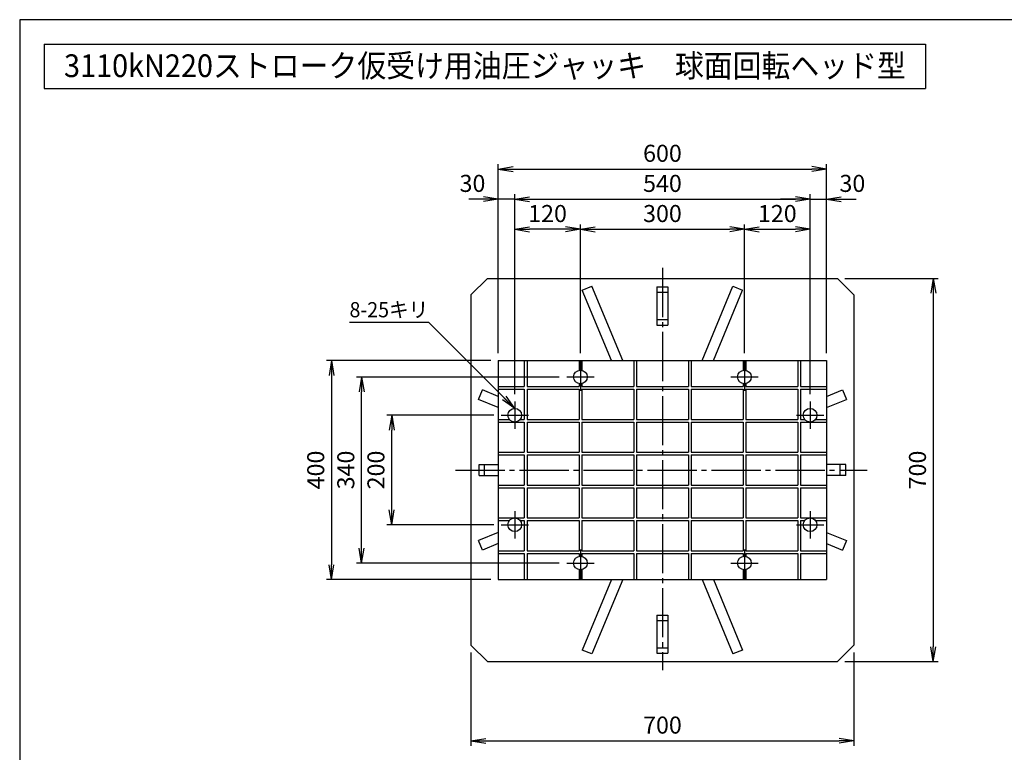
# Model space of a CAD drawing. Extents: x 10 to 410, y 10 to 287.
# Drawn here: x 10 to 210, y 138 to 287 of the extents above; entities that cross this region are included whole.
import ezdxf
from ezdxf.enums import TextEntityAlignment as Align

# ---------------------------------------------------------------- set-up
doc = ezdxf.new("R2010")
doc.units = 0
doc.linetypes.add('EXLTYPE3', pattern=[13, 10, -1, 1, -1])
doc.layers.get('0').update_dxf_attribs({"linetype": 'CONTINUOUS'})
doc.layers.get('DEFPOINTS').update_dxf_attribs({"linetype": 'CONTINUOUS'})
doc.layers.add('図面枠', color=7, linetype='CONTINUOUS')
doc.layers.add('Ｓ_１_１', color=7, linetype='CONTINUOUS')
doc.styles.add('EXCADDIM1', font='msgothic.ttc')
doc.styles.add('EXCADTTF1', font='msgothic.ttc')
doc.styles.get("Standard").update_dxf_attribs({"font": 'monotxt', "bigfont": 'extfont'})
doc.dimstyles.new('ISO-25', dxfattribs={"dimtxt": 2.5, "dimasz": 2.5, "dimexe": 1.25, "dimexo": 0.625, "dimtad": 1, "dimtxsty": 'STANDARD', "dimcen": 2.5, "dimazin": 3, "dimtfac": 1, "dimtmove": 0, "dimatfit": 3})

# ---------------------------------------------------------------- blocks, each defined once
blk = doc.blocks.new('EX_NORM')
at = {"color": 0, "linetype": 'CONTINUOUS'}
for q in [(-1, 0.167), (-1, 0), (-1, -0.167)]:
    blk.add_line((0, 0), q, dxfattribs=at)
blk = doc.blocks.new('*D25')
at = {"layer": 'DEFPOINTS', "color": 0}
for p in [(107.22, 217.78), (73.33, 173.33), (107.22, 173.33)]:
    blk.add_point(p, dxfattribs=at)
at = {"layer": 'Ｓ_１_１', "color": 2, "linetype": 'CONTINUOUS'}
for p, q in [((105.72, 217.78), (72.33, 217.78)), ((73.33, 214.78), (73.33, 176.33)), ((105.72, 173.33), (72.33, 173.33))]:
    blk.add_line(p, q, dxfattribs=at)
at = {"layer": 'Ｓ_１_１', "color": 2, "xscale": 3, "yscale": 3, "zscale": 3}
for p, rotation in [((73.33, 217.78), 90), ((73.33, 173.33), 270)]:
    blk.add_blockref('EX_NORM', p, dxfattribs=dict(at, rotation=rotation))
at = {"layer": 'Ｓ_１_１', "color": 2, "insert": (70.58, 195.56), "char_height": 3.464, "attachment_point": 5, "rotation": 90, "style": 'EXCADDIM1'}
blk.add_mtext('400', dxfattribs=at)
blk = doc.blocks.new('*D26')
at = {"layer": 'DEFPOINTS', "color": 0}
for p in [(85.56, 206.67), (107.78, 206.67), (107.78, 184.44)]:
    blk.add_point(p, dxfattribs=at)
at = {"layer": 'Ｓ_１_１', "color": 2, "linetype": 'CONTINUOUS'}
for p, q in [((106.28, 206.67), (84.56, 206.67)), ((85.56, 187.44), (85.56, 203.67)), ((106.28, 184.44), (84.56, 184.44))]:
    blk.add_line(p, q, dxfattribs=at)
at = {"layer": 'Ｓ_１_１', "color": 2, "xscale": 3, "yscale": 3, "zscale": 3}
for p, rotation in [((85.56, 206.67), 90), ((85.56, 184.44), 270)]:
    blk.add_blockref('EX_NORM', p, dxfattribs=dict(at, rotation=rotation))
at = {"layer": 'Ｓ_１_１', "color": 2, "insert": (82.81, 195.56), "char_height": 3.464, "attachment_point": 5, "rotation": 90, "style": 'EXCADDIM1'}
blk.add_mtext('200', dxfattribs=at)
blk = doc.blocks.new('*D27')
at = {"layer": 'DEFPOINTS', "color": 0}
for p in [(79.44, 214.44), (121.11, 214.44), (121.11, 176.67)]:
    blk.add_point(p, dxfattribs=at)
at = {"layer": 'Ｓ_１_１', "color": 2, "linetype": 'CONTINUOUS'}
for p, q in [((119.61, 214.44), (78.44, 214.44)), ((79.44, 179.67), (79.44, 211.44)), ((119.61, 176.67), (78.44, 176.67))]:
    blk.add_line(p, q, dxfattribs=at)
at = {"layer": 'Ｓ_１_１', "color": 2, "xscale": 3, "yscale": 3, "zscale": 3}
for p, rotation in [((79.44, 214.44), 90), ((79.44, 176.67), 270)]:
    blk.add_blockref('EX_NORM', p, dxfattribs=dict(at, rotation=rotation))
at = {"layer": 'Ｓ_１_１', "color": 2, "insert": (76.69, 195.56), "char_height": 3.464, "attachment_point": 5, "rotation": 90, "style": 'EXCADDIM1'}
blk.add_mtext('340', dxfattribs=at)
blk = doc.blocks.new('*D28')
at = {"layer": 'DEFPOINTS', "color": 0}
for p in [(176.11, 234.44), (176.11, 156.67), (195.56, 156.67)]:
    blk.add_point(p, dxfattribs=at)
at = {"layer": 'Ｓ_１_１', "color": 2, "linetype": 'CONTINUOUS'}
for p, q in [((177.61, 234.44), (196.56, 234.44)), ((195.56, 231.44), (195.56, 159.67)), ((177.61, 156.67), (196.56, 156.67))]:
    blk.add_line(p, q, dxfattribs=at)
at = {"layer": 'Ｓ_１_１', "color": 2, "xscale": 3, "yscale": 3, "zscale": 3}
for p, rotation in [((195.56, 234.44), 90), ((195.56, 156.67), 270)]:
    blk.add_blockref('EX_NORM', p, dxfattribs=dict(at, rotation=rotation))
at = {"layer": 'Ｓ_１_１', "color": 2, "insert": (192.81, 195.56), "char_height": 3.464, "attachment_point": 5, "rotation": 90, "style": 'EXCADDIM1'}
blk.add_mtext('700', dxfattribs=at)
blk = doc.blocks.new('*D29')
at = {"layer": 'DEFPOINTS', "color": 0}
for p in [(170.56, 250.56), (110.56, 209.44), (170.56, 209.44)]:
    blk.add_point(p, dxfattribs=at)
at = {"layer": 'Ｓ_１_１', "color": 2, "linetype": 'CONTINUOUS'}
for p, q in [((110.56, 210.94), (110.56, 251.56)), ((113.56, 250.56), (167.56, 250.56)), ((170.56, 210.94), (170.56, 251.56))]:
    blk.add_line(p, q, dxfattribs=at)
at = {"layer": 'Ｓ_１_１', "color": 2, "xscale": 3, "yscale": 3, "zscale": 3, "rotation": 180}
blk.add_blockref('EX_NORM', (110.56, 250.56), dxfattribs=at)
at = {"layer": 'Ｓ_１_１', "color": 2, "xscale": 3, "yscale": 3, "zscale": 3}
blk.add_blockref('EX_NORM', (170.56, 250.56), dxfattribs=at)
at = {"layer": 'Ｓ_１_１', "color": 2, "insert": (140.56, 253.31), "char_height": 3.464, "attachment_point": 5, "style": 'EXCADDIM1'}
blk.add_mtext('540', dxfattribs=at)
blk = doc.blocks.new('*D30')
at = {"layer": 'DEFPOINTS', "color": 0}
for p in [(173.89, 256.67), (107.22, 217.78), (173.89, 217.78)]:
    blk.add_point(p, dxfattribs=at)
at = {"layer": 'Ｓ_１_１', "color": 2, "linetype": 'CONTINUOUS'}
for p, q in [((107.22, 219.28), (107.22, 257.67)), ((110.22, 256.67), (170.89, 256.67)), ((173.89, 219.28), (173.89, 257.67))]:
    blk.add_line(p, q, dxfattribs=at)
at = {"layer": 'Ｓ_１_１', "color": 2, "xscale": 3, "yscale": 3, "zscale": 3, "rotation": 180}
blk.add_blockref('EX_NORM', (107.22, 256.67), dxfattribs=at)
at = {"layer": 'Ｓ_１_１', "color": 2, "xscale": 3, "yscale": 3, "zscale": 3}
blk.add_blockref('EX_NORM', (173.89, 256.67), dxfattribs=at)
at = {"layer": 'Ｓ_１_１', "color": 2, "insert": (140.56, 259.42), "char_height": 3.464, "attachment_point": 5, "style": 'EXCADDIM1'}
blk.add_mtext('600', dxfattribs=at)
blk = doc.blocks.new('*D31')
at = {"layer": 'DEFPOINTS', "color": 0}
for p in [(107.22, 250.56), (107.22, 217.78), (110.56, 209.44)]:
    blk.add_point(p, dxfattribs=at)
at = {"layer": 'Ｓ_１_１', "color": 2, "linetype": 'CONTINUOUS'}
for p, q in [((104.22, 250.56), (101.22, 250.56)), ((107.22, 219.28), (107.22, 251.56)), ((110.56, 250.56), (107.22, 250.56)), ((110.56, 210.94), (110.56, 251.56)), ((113.56, 250.56), (116.56, 250.56))]:
    blk.add_line(p, q, dxfattribs=at)
at = {"layer": 'Ｓ_１_１', "color": 2, "xscale": 3, "yscale": 3, "zscale": 3}
blk.add_blockref('EX_NORM', (107.22, 250.56), dxfattribs=at)
at = {"layer": 'Ｓ_１_１', "color": 2, "xscale": 3, "yscale": 3, "zscale": 3, "rotation": 180}
blk.add_blockref('EX_NORM', (110.56, 250.56), dxfattribs=at)
at = {"layer": 'Ｓ_１_１', "color": 2, "insert": (101.97, 253.31), "char_height": 3.464, "attachment_point": 5, "style": 'EXCADDIM1'}
blk.add_mtext('30', dxfattribs=at)
blk = doc.blocks.new('*D32')
at = {"layer": 'DEFPOINTS', "color": 0}
for p in [(173.89, 250.56), (173.89, 217.78), (170.56, 209.44)]:
    blk.add_point(p, dxfattribs=at)
at = {"layer": 'Ｓ_１_１', "color": 2, "linetype": 'CONTINUOUS'}
for p, q in [((167.56, 250.56), (164.56, 250.56)), ((170.56, 210.94), (170.56, 251.56)), ((170.56, 250.56), (173.89, 250.56)), ((173.89, 219.28), (173.89, 251.56)), ((176.89, 250.56), (179.89, 250.56))]:
    blk.add_line(p, q, dxfattribs=at)
at = {"layer": 'Ｓ_１_１', "color": 2, "xscale": 3, "yscale": 3, "zscale": 3}
blk.add_blockref('EX_NORM', (170.56, 250.56), dxfattribs=at)
at = {"layer": 'Ｓ_１_１', "color": 2, "xscale": 3, "yscale": 3, "zscale": 3, "rotation": 180}
blk.add_blockref('EX_NORM', (173.89, 250.56), dxfattribs=at)
at = {"layer": 'Ｓ_１_１', "color": 2, "insert": (179.14, 253.31), "char_height": 3.464, "attachment_point": 5, "style": 'EXCADDIM1'}
blk.add_mtext('30', dxfattribs=at)
blk = doc.blocks.new('*D33')
at = {"layer": 'DEFPOINTS', "color": 0}
for p in [(157.22, 244.44), (123.89, 217.78), (157.22, 217.78)]:
    blk.add_point(p, dxfattribs=at)
at = {"layer": 'Ｓ_１_１', "color": 2, "linetype": 'CONTINUOUS'}
for p, q in [((123.89, 219.28), (123.89, 245.44)), ((126.89, 244.44), (154.22, 244.44)), ((157.22, 219.28), (157.22, 245.44))]:
    blk.add_line(p, q, dxfattribs=at)
at = {"layer": 'Ｓ_１_１', "color": 2, "xscale": 3, "yscale": 3, "zscale": 3, "rotation": 180}
blk.add_blockref('EX_NORM', (123.89, 244.44), dxfattribs=at)
at = {"layer": 'Ｓ_１_１', "color": 2, "xscale": 3, "yscale": 3, "zscale": 3}
blk.add_blockref('EX_NORM', (157.22, 244.44), dxfattribs=at)
at = {"layer": 'Ｓ_１_１', "color": 2, "insert": (140.56, 247.19), "char_height": 3.464, "attachment_point": 5, "style": 'EXCADDIM1'}
blk.add_mtext('300', dxfattribs=at)
blk = doc.blocks.new('*D34')
at = {"layer": 'DEFPOINTS', "color": 0}
for p in [(110.56, 244.44), (123.89, 217.78), (110.56, 209.44)]:
    blk.add_point(p, dxfattribs=at)
at = {"layer": 'Ｓ_１_１', "color": 2, "linetype": 'CONTINUOUS'}
for p, q in [((110.56, 210.94), (110.56, 245.44)), ((120.89, 244.44), (113.56, 244.44)), ((123.89, 219.28), (123.89, 245.44))]:
    blk.add_line(p, q, dxfattribs=at)
at = {"layer": 'Ｓ_１_１', "color": 2, "xscale": 3, "yscale": 3, "zscale": 3, "rotation": 180}
blk.add_blockref('EX_NORM', (110.56, 244.44), dxfattribs=at)
at = {"layer": 'Ｓ_１_１', "color": 2, "xscale": 3, "yscale": 3, "zscale": 3}
blk.add_blockref('EX_NORM', (123.89, 244.44), dxfattribs=at)
at = {"layer": 'Ｓ_１_１', "color": 2, "insert": (117.22, 247.19), "char_height": 3.464, "attachment_point": 5, "style": 'EXCADDIM1'}
blk.add_mtext('120', dxfattribs=at)
blk = doc.blocks.new('*D35')
at = {"layer": 'DEFPOINTS', "color": 0}
for p in [(170.56, 244.44), (157.22, 217.78), (170.56, 209.44)]:
    blk.add_point(p, dxfattribs=at)
at = {"layer": 'Ｓ_１_１', "color": 2, "linetype": 'CONTINUOUS'}
for p, q in [((157.22, 219.28), (157.22, 245.44)), ((160.22, 244.44), (167.56, 244.44)), ((170.56, 210.94), (170.56, 245.44))]:
    blk.add_line(p, q, dxfattribs=at)
at = {"layer": 'Ｓ_１_１', "color": 2, "xscale": 3, "yscale": 3, "zscale": 3, "rotation": 180}
blk.add_blockref('EX_NORM', (157.22, 244.44), dxfattribs=at)
at = {"layer": 'Ｓ_１_１', "color": 2, "xscale": 3, "yscale": 3, "zscale": 3}
blk.add_blockref('EX_NORM', (170.56, 244.44), dxfattribs=at)
at = {"layer": 'Ｓ_１_１', "color": 2, "insert": (163.89, 247.19), "char_height": 3.464, "attachment_point": 5, "style": 'EXCADDIM1'}
blk.add_mtext('120', dxfattribs=at)
blk = doc.blocks.new('*D36')
at = {"layer": 'DEFPOINTS', "color": 0}
for p in [(101.67, 160), (179.44, 160), (179.44, 140.56)]:
    blk.add_point(p, dxfattribs=at)
at = {"layer": 'Ｓ_１_１', "color": 2, "linetype": 'CONTINUOUS'}
for p, q in [((101.67, 158.5), (101.67, 139.56)), ((179.44, 158.5), (179.44, 139.56)), ((104.67, 140.56), (176.44, 140.56))]:
    blk.add_line(p, q, dxfattribs=at)
at = {"layer": 'Ｓ_１_１', "color": 2, "xscale": 3, "yscale": 3, "zscale": 3, "rotation": 180}
blk.add_blockref('EX_NORM', (101.67, 140.56), dxfattribs=at)
at = {"layer": 'Ｓ_１_１', "color": 2, "xscale": 3, "yscale": 3, "zscale": 3}
blk.add_blockref('EX_NORM', (179.44, 140.56), dxfattribs=at)
at = {"layer": 'Ｓ_１_１', "color": 2, "insert": (140.56, 143.31), "char_height": 3.464, "attachment_point": 5, "style": 'EXCADDIM1'}
blk.add_mtext('700', dxfattribs=at)

msp = doc.modelspace()

# ---------------------------------------------------------------- linework, layer by layer
at = {"layer": '図面枠', "color": 5, "linetype": 'CONTINUOUS'}
for p, q in [((410, 287), (10, 287)), ((10, 287), (10, 10))]:
    msp.add_line(p, q, dxfattribs=at)
at = {"layer": '図面枠', "color": 3, "linetype": 'CONTINUOUS'}
for p, q in [((15, 282), (15, 273)), ((15, 282), (194, 282)), ((194, 282), (194, 273)), ((15, 273), (194, 273))]:
    msp.add_line(p, q, dxfattribs=at)
at = {"layer": 'Ｓ_１_１', "color": 1, "linetype": 'EXLTYPE3'}
for p, q in [((140.5556, 236.5833), (140.5556, 154.8889)), ((123.8889, 217.7778), (123.8889, 211.9444)), ((123.8889, 217.2222), (123.8889, 211.6667)), ((157.2222, 217.7778), (157.2222, 211.9444)), ((157.2222, 217.2222), (157.2222, 211.6667)), ((121.1111, 214.4445), (126.6667, 214.4445)), ((154.4444, 214.4445), (160, 214.4445)), ((110.5556, 209.4445), (110.5556, 203.8889)), ((170.5556, 209.4445), (170.5556, 203.8889)), ((107.7778, 206.6667), (113.3333, 206.6667)), ((167.7778, 206.6667), (173.3333, 206.6667)), ((98.5167, 195.5556), (182.1278, 195.5556)), ((110.5556, 187.2222), (110.5556, 181.6667)), ((170.5556, 187.2222), (170.5556, 181.6667)), ((107.7778, 184.4444), (113.3333, 184.4444)), ((167.7778, 184.4444), (173.3333, 184.4444)), ((123.8889, 179.4444), (123.8889, 173.8889)), ((123.8889, 179.1667), (123.8889, 173.3333)), ((157.2222, 179.4444), (157.2222, 173.8889)), ((157.2222, 179.1667), (157.2222, 173.3333)), ((121.1111, 176.6667), (126.6667, 176.6667)), ((154.4444, 176.6667), (160, 176.6667))]:
    msp.add_line(p, q, dxfattribs=at)
at = {"layer": 'Ｓ_１_１', "color": 3, "linetype": 'CONTINUOUS'}
for p, q in [((101.6667, 231.1111), (105, 234.4444)), ((105, 234.4445), (176.1111, 234.4445)), ((176.1111, 234.4444), (179.4445, 231.1111)), ((124.273, 232.1068), (126.2234, 232.9147)), ((130.2083, 217.7778), (124.273, 232.1068)), ((132.4933, 217.7778), (126.2234, 232.9147)), ((139.4444, 232.7778), (139.4444, 225)), ((139.4444, 232.7778), (141.6667, 232.7778)), ((141.6667, 232.7778), (141.6667, 225)), ((148.6178, 217.7778), (154.8877, 232.9147)), ((150.9028, 217.7778), (156.8381, 232.1068)), ((154.8877, 232.9147), (156.8381, 232.1068)), ((101.6667, 231.1111), (101.6667, 160)), ((139.4444, 231.6667), (141.6667, 231.6667)), ((179.4445, 231.1111), (179.4445, 160)), ((139.4444, 226.1111), (141.6667, 226.1111)), ((139.4444, 225), (141.6667, 225)), ((107.2222, 217.7778), (173.8889, 217.7778)), ((107.2222, 217.7778), (107.2222, 173.3333)), ((112.5, 217.7778), (112.5, 212.5)), ((113.0556, 217.7778), (113.0556, 212.5)), ((123.6111, 217.7778), (123.6111, 215.8053)), ((124.1667, 217.7778), (124.1667, 215.8053)), ((134.7222, 217.7778), (134.7222, 212.5)), ((135.2778, 217.7778), (135.2778, 212.5)), ((145.8333, 217.7778), (145.8333, 212.5)), ((146.3889, 217.7778), (146.3889, 212.5)), ((156.9444, 217.7778), (156.9444, 215.8053)), ((157.5, 217.7778), (157.5, 215.8053)), ((168.0556, 217.7778), (168.0556, 212.5)), ((168.6111, 217.7778), (168.6111, 212.5)), ((173.8889, 217.7778), (173.8889, 173.3333)), ((107.2222, 212.5), (112.5, 212.5)), ((113.0556, 212.5), (123.6111, 212.5)), ((123.6111, 213.0837), (123.6111, 212.5)), ((124.1667, 213.0837), (124.1667, 212.5)), ((124.1667, 212.5), (134.7222, 212.5)), ((135.2778, 212.5), (145.8333, 212.5)), ((146.3889, 212.5), (156.9444, 212.5)), ((156.9444, 213.0837), (156.9444, 212.5)), ((157.5, 213.0837), (157.5, 212.5)), ((157.5, 212.5), (168.0556, 212.5)), ((168.6111, 212.5), (173.8889, 212.5)), ((103.1964, 209.8877), (104.0043, 211.8381)), ((107.2223, 210.5052), (104.0043, 211.8381)), ((107.2222, 211.9444), (112.5, 211.9444)), ((112.5, 211.9444), (112.5, 205.8333)), ((113.0556, 211.9444), (123.6111, 211.9444)), ((113.0556, 211.9444), (113.0556, 205.8333)), ((123.6111, 211.9444), (123.6111, 205.8333)), ((124.1667, 211.9444), (124.1667, 205.8333)), ((124.1667, 211.9444), (134.7222, 211.9444)), ((134.7222, 211.9444), (134.7222, 205.8333)), ((135.2778, 211.9444), (135.2778, 205.8333)), ((135.2778, 211.9444), (145.8333, 211.9444)), ((145.8333, 211.9444), (145.8333, 205.8333)), ((146.3889, 211.9444), (156.9444, 211.9444)), ((146.3889, 211.9444), (146.3889, 205.8333)), ((156.9444, 211.9444), (156.9444, 205.8333)), ((157.5, 211.9444), (168.0556, 211.9444)), ((157.5, 211.9444), (157.5, 205.8333)), ((168.0556, 211.9444), (168.0556, 205.8333)), ((168.6111, 211.9444), (168.6111, 205.8333)), ((168.6111, 211.9444), (173.8889, 211.9444)), ((173.8889, 210.5052), (177.1068, 211.8381)), ((177.1068, 211.8381), (177.9147, 209.8877)), ((107.2223, 208.2201), (103.1964, 209.8877)), ((173.8889, 208.2201), (177.9147, 209.8877)), ((107.2222, 205.8333), (109.4445, 205.8333)), ((107.2222, 205.2778), (112.5, 205.2778)), ((111.6666, 205.8333), (112.5, 205.8333)), ((112.5, 205.2778), (112.5, 199.1667)), ((113.0556, 205.8333), (123.6111, 205.8333)), ((113.0556, 205.2778), (123.6111, 205.2778)), ((113.0556, 205.2778), (113.0556, 199.1667)), ((123.6111, 205.2778), (123.6111, 199.1667)), ((124.1667, 205.8333), (134.7222, 205.8333)), ((124.1667, 205.2778), (134.7222, 205.2778)), ((124.1667, 205.2778), (124.1667, 199.1667)), ((134.7222, 205.2778), (134.7222, 199.1667)), ((135.2778, 205.8333), (145.8333, 205.8333)), ((135.2778, 205.2778), (145.8333, 205.2778)), ((135.2778, 205.2778), (135.2778, 199.1667)), ((145.8333, 205.2778), (145.8333, 199.1667)), ((146.3889, 205.8333), (156.9444, 205.8333)), ((146.3889, 205.2778), (146.3889, 199.1667)), ((146.3889, 205.2778), (156.9444, 205.2778)), ((156.9444, 205.2778), (156.9444, 199.1667)), ((157.5, 205.8333), (168.0556, 205.8333)), ((157.5, 205.2778), (157.5, 199.1667)), ((157.5, 205.2778), (168.0556, 205.2778)), ((168.0556, 205.2778), (168.0556, 199.1667)), ((168.6111, 205.8333), (169.4445, 205.8333)), ((168.6111, 205.2778), (173.8889, 205.2778)), ((168.6111, 205.2778), (168.6111, 199.1667)), ((171.6666, 205.8333), (173.8889, 205.8333)), ((107.2222, 199.1667), (112.5, 199.1667)), ((107.2222, 198.6111), (112.5, 198.6111)), ((112.5, 198.6111), (112.5, 192.5)), ((113.0556, 199.1667), (123.6111, 199.1667)), ((113.0556, 198.6111), (113.0556, 192.5)), ((113.0556, 198.6111), (123.6111, 198.6111)), ((123.6111, 198.6111), (123.6111, 192.5)), ((124.1667, 199.1667), (134.7222, 199.1667)), ((124.1667, 198.6111), (134.7222, 198.6111)), ((124.1667, 198.6111), (124.1667, 192.5)), ((134.7222, 198.6111), (134.7222, 192.5)), ((135.2778, 199.1667), (145.8333, 199.1667)), ((135.2778, 198.6111), (135.2778, 192.5)), ((135.2778, 198.6111), (145.8333, 198.6111)), ((145.8333, 198.6111), (145.8333, 192.5)), ((146.3889, 199.1667), (156.9444, 199.1667)), ((146.3889, 198.6111), (156.9444, 198.6111)), ((146.3889, 198.6111), (146.3889, 192.5)), ((156.9444, 198.6111), (156.9444, 192.5)), ((157.5, 199.1667), (168.0556, 199.1667)), ((157.5, 198.6111), (168.0556, 198.6111)), ((157.5, 198.6111), (157.5, 192.5)), ((168.0556, 198.6111), (168.0556, 192.5)), ((168.6111, 199.1667), (173.8889, 199.1667)), ((168.6111, 198.6111), (173.8889, 198.6111)), ((168.6111, 198.6111), (168.6111, 192.5)), ((103.3333, 196.6667), (107.2222, 196.6667)), ((103.3333, 194.4444), (103.3333, 196.6667)), ((104.4444, 194.4444), (104.4444, 196.6667)), ((177.7778, 196.6667), (173.8889, 196.6667)), ((176.6667, 194.4444), (176.6667, 196.6667)), ((177.7778, 194.4444), (177.7778, 196.6667)), ((103.3333, 194.4444), (107.2222, 194.4444)), ((177.7778, 194.4444), (173.8889, 194.4444)), ((107.2222, 192.5), (112.5, 192.5)), ((113.0556, 192.5), (123.6111, 192.5)), ((124.1667, 192.5), (134.7222, 192.5)), ((135.2778, 192.5), (145.8333, 192.5)), ((146.3889, 192.5), (156.9444, 192.5)), ((157.5, 192.5), (168.0556, 192.5)), ((168.6111, 192.5), (173.8889, 192.5)), ((107.2222, 191.9444), (112.5, 191.9444)), ((112.5, 191.9444), (112.5, 185.8333)), ((113.0556, 191.9444), (113.0556, 185.8333)), ((113.0556, 191.9444), (123.6111, 191.9444)), ((123.6111, 191.9444), (123.6111, 185.8333)), ((124.1667, 191.9444), (134.7222, 191.9444)), ((124.1667, 191.9444), (124.1667, 185.8333)), ((134.7222, 191.9444), (134.7222, 185.8333)), ((135.2778, 191.9444), (145.8333, 191.9444)), ((135.2778, 191.9444), (135.2778, 185.8333)), ((145.8333, 191.9444), (145.8333, 185.8333)), ((146.3889, 191.9444), (156.9444, 191.9444)), ((146.3889, 191.9444), (146.3889, 185.8333)), ((156.9444, 191.9444), (156.9444, 185.8333)), ((157.5, 191.9444), (157.5, 185.8333)), ((157.5, 191.9444), (168.0556, 191.9444)), ((168.0556, 191.9444), (168.0556, 185.8333)), ((168.6111, 191.9444), (168.6111, 185.8333)), ((168.6111, 191.9444), (173.8889, 191.9444)), ((107.2222, 185.8333), (112.5, 185.8333)), ((107.2222, 185.2778), (109.4444, 185.2778)), ((111.6667, 185.2778), (112.5, 185.2778)), ((112.5, 185.2778), (112.5, 179.1667)), ((113.0556, 185.8333), (123.6111, 185.8333)), ((113.0556, 185.2778), (123.6111, 185.2778)), ((113.0556, 185.2778), (113.0556, 179.1667)), ((123.6111, 185.2778), (123.6111, 179.1667)), ((124.1667, 185.8333), (134.7222, 185.8333)), ((124.1667, 185.2778), (134.7222, 185.2778)), ((124.1667, 185.2778), (124.1667, 179.1667)), ((134.7222, 185.2778), (134.7222, 179.1667)), ((135.2778, 185.8333), (145.8333, 185.8333)), ((135.2778, 185.2778), (135.2778, 179.1667)), ((135.2778, 185.2778), (145.8333, 185.2778)), ((145.8333, 185.2778), (145.8333, 179.1667)), ((146.3889, 185.8333), (156.9444, 185.8333)), ((146.3889, 185.2778), (156.9444, 185.2778)), ((146.3889, 185.2778), (146.3889, 179.1667)), ((156.9444, 185.2778), (156.9444, 179.1667)), ((157.5, 185.8333), (168.0556, 185.8333)), ((157.5, 185.2778), (157.5, 179.1667)), ((157.5, 185.2778), (168.0556, 185.2778)), ((168.0556, 185.2778), (168.0556, 179.1667)), ((168.6111, 185.8333), (173.8889, 185.8333)), ((168.6111, 185.2778), (169.4444, 185.2778)), ((168.6111, 185.2778), (168.6111, 179.1667)), ((171.6667, 185.2778), (173.8889, 185.2778)), ((107.2222, 182.891), (103.1965, 181.2234)), ((173.8889, 182.891), (177.9147, 181.2234)), ((104.0043, 179.273), (103.1965, 181.2234)), ((107.2222, 180.6059), (104.0043, 179.273)), ((173.8889, 180.6059), (177.1068, 179.273)), ((177.9147, 181.2234), (177.1068, 179.273)), ((107.2222, 179.1667), (112.5, 179.1667)), ((107.2222, 178.6111), (112.5, 178.6111)), ((112.5, 178.6111), (112.5, 173.3333)), ((113.0556, 179.1667), (123.6111, 179.1667)), ((113.0556, 178.6111), (113.0556, 173.3333)), ((113.0556, 178.6111), (123.6111, 178.6111)), ((123.6111, 178.6111), (123.6111, 178.0275)), ((124.1667, 179.1667), (134.7222, 179.1667)), ((124.1667, 178.6111), (134.7222, 178.6111)), ((124.1667, 178.6111), (124.1667, 178.0275)), ((134.7222, 178.6111), (134.7222, 173.3333)), ((135.2778, 179.1667), (145.8333, 179.1667)), ((135.2778, 178.6111), (135.2778, 173.3333)), ((135.2778, 178.6111), (145.8333, 178.6111)), ((145.8333, 178.6111), (145.8333, 173.3333)), ((146.3889, 179.1667), (156.9444, 179.1667)), ((146.3889, 178.6111), (146.3889, 173.3333)), ((146.3889, 178.6111), (156.9444, 178.6111)), ((156.9444, 178.6111), (156.9444, 178.0275)), ((157.5, 179.1667), (168.0556, 179.1667)), ((157.5, 178.6111), (157.5, 178.0275)), ((157.5, 178.6111), (168.0556, 178.6111)), ((168.0556, 178.6111), (168.0556, 173.3333)), ((168.6111, 179.1667), (173.8889, 179.1667)), ((168.6111, 178.6111), (168.6111, 173.3333)), ((168.6111, 178.6111), (173.8889, 178.6111)), ((123.6111, 175.3058), (123.6111, 173.3333)), ((124.1667, 175.3058), (124.1667, 173.3333)), ((156.9444, 175.3058), (156.9444, 173.3333)), ((157.5, 175.3058), (157.5, 173.3333)), ((107.2222, 173.3333), (173.8889, 173.3333)), ((130.2083, 173.3333), (124.2731, 159.0043)), ((132.4933, 173.3333), (126.2234, 158.1964)), ((148.6178, 173.3333), (154.8877, 158.1964)), ((150.9028, 173.3334), (156.8381, 159.0043)), ((139.4444, 166.1111), (141.6667, 166.1111)), ((139.4444, 166.1111), (139.4444, 158.3333)), ((141.6667, 166.1111), (141.6667, 158.3333)), ((139.4444, 165), (141.6667, 165)), ((101.6667, 160), (105, 156.6667)), ((126.2234, 158.1964), (124.2731, 159.0043)), ((139.4444, 159.4444), (141.6667, 159.4444)), ((139.4444, 158.3333), (141.6667, 158.3333)), ((156.8381, 159.0043), (154.8877, 158.1964)), ((176.1111, 156.6667), (179.4445, 160)), ((105, 156.6667), (176.1111, 156.6667))]:
    msp.add_line(p, q, dxfattribs=at)
for centre in [(123.8889, 214.4445), (157.2222, 214.4445), (110.5556, 206.6667), (170.5556, 206.6667), (110.5556, 184.4444), (170.5556, 184.4444), (123.8889, 176.6667), (157.2222, 176.6667)]:
    msp.add_circle(centre, 1.3889, dxfattribs=at)

# ---------------------------------------------------------------- texts
at = {"layer": '図面枠', "color": 4, "linetype": 'CONTINUOUS', "style": 'EXCADTTF1', "width": 0.999231}
msp.add_text('3110kN220ストローク仮受け用油圧ジャッキ\u3000球面回転ヘッド型', height=4.618938, dxfattribs=at).set_placement((19, 275.3438), (190, 275.3438), align=Align.FIT)
at = {"layer": 'Ｓ_１_１', "color": 4, "linetype": 'CONTINUOUS', "style": 'EXCADTTF1', "width": 0.999231}
msp.add_text('8-25キリ', height=3.07929, dxfattribs=at).set_placement((77, 226.5681), (93, 226.5681), align=Align.FIT)

# ---------------------------------------------------------------- dimensions: what is measured, and where the dimension line sits
at = {"layer": 'Ｓ_１_１', "color": 2, "linetype": 'CONTINUOUS'}
for base, p1, p2, override, picture, middle in [((173.8889, 256.6667), (107.2222, 217.7778), (173.8889, 217.7778), {"dimtxt": 3.464203, "dimasz": 3, "dimexe": 1, "dimexo": 1.5, "dimgap": 0, "dimtad": 1, "dimjust": 0, "dimtih": 0, "dimtoh": 0, "dimdec": 2, "dimlfac": 9, "dimzin": 8, "dimlunit": 2, "dimtxsty": 'EXCADDIM1', "dimblk1": 'EX_NORM', "dimblk2": 'EX_NORM', "dimsah": 1, "dimse1": 0, "dimse2": 0, "dimclrd": 2, "dimclre": 2, "dimclrt": 2, "dimtmove": 2}, '*D30', (140.5556, 259.4167)), ((107.2222, 250.5556), (110.5556, 209.4445), (107.2222, 217.7778), {"dimtxt": 3.464203, "dimasz": 3, "dimexe": 1, "dimexo": 1.5, "dimgap": 0, "dimtad": 1, "dimjust": 2, "dimtih": 0, "dimtoh": 0, "dimdec": 2, "dimlfac": 9, "dimzin": 8, "dimlunit": 2, "dimtxsty": 'EXCADDIM1', "dimblk1": 'EX_NORM', "dimblk2": 'EX_NORM', "dimsah": 1, "dimse1": 0, "dimse2": 0, "dimclrd": 2, "dimclre": 2, "dimclrt": 2, "dimtmove": 2}, '*D31', (101.9722, 253.3056)), ((170.5556, 250.5556), (110.5556, 209.4445), (170.5556, 209.4445), {"dimtxt": 3.464203, "dimasz": 3, "dimexe": 1, "dimexo": 1.5, "dimgap": 0, "dimtad": 1, "dimjust": 0, "dimtih": 0, "dimtoh": 0, "dimdec": 2, "dimlfac": 9, "dimzin": 8, "dimlunit": 2, "dimtxsty": 'EXCADDIM1', "dimblk1": 'EX_NORM', "dimblk2": 'EX_NORM', "dimsah": 1, "dimse1": 0, "dimse2": 0, "dimclrd": 2, "dimclre": 2, "dimclrt": 2, "dimtmove": 2}, '*D29', (140.5556, 253.3056)), ((173.8889, 250.5556), (170.5556, 209.4445), (173.8889, 217.7778), {"dimtxt": 3.464203, "dimasz": 3, "dimexe": 1, "dimexo": 1.5, "dimgap": 0, "dimtad": 1, "dimjust": 2, "dimtih": 0, "dimtoh": 0, "dimdec": 2, "dimlfac": 9, "dimzin": 8, "dimlunit": 2, "dimtxsty": 'EXCADDIM1', "dimblk1": 'EX_NORM', "dimblk2": 'EX_NORM', "dimsah": 1, "dimse1": 0, "dimse2": 0, "dimclrd": 2, "dimclre": 2, "dimclrt": 2, "dimtmove": 2}, '*D32', (179.1389, 253.3056)), ((110.5556, 244.4444), (123.8889, 217.7778), (110.5556, 209.4445), {"dimtxt": 3.464203, "dimasz": 3, "dimexe": 1, "dimexo": 1.5, "dimgap": 0, "dimtad": 1, "dimjust": 0, "dimtih": 0, "dimtoh": 0, "dimdec": 2, "dimlfac": 9, "dimzin": 8, "dimlunit": 2, "dimtxsty": 'EXCADDIM1', "dimblk1": 'EX_NORM', "dimblk2": 'EX_NORM', "dimsah": 1, "dimse1": 0, "dimse2": 0, "dimclrd": 2, "dimclre": 2, "dimclrt": 2, "dimtmove": 2}, '*D34', (117.2222, 247.1944)), ((157.2222, 244.4444), (123.8889, 217.7778), (157.2222, 217.7778), {"dimtxt": 3.464203, "dimasz": 3, "dimexe": 1, "dimexo": 1.5, "dimgap": 0, "dimtad": 1, "dimjust": 0, "dimtih": 0, "dimtoh": 0, "dimdec": 2, "dimlfac": 9, "dimzin": 8, "dimlunit": 2, "dimtxsty": 'EXCADDIM1', "dimblk1": 'EX_NORM', "dimblk2": 'EX_NORM', "dimsah": 1, "dimse1": 0, "dimse2": 0, "dimclrd": 2, "dimclre": 2, "dimclrt": 2, "dimtmove": 2}, '*D33', (140.5556, 247.1944)), ((170.5556, 244.4444), (157.2222, 217.7778), (170.5556, 209.4445), {"dimtxt": 3.464203, "dimasz": 3, "dimexe": 1, "dimexo": 1.5, "dimgap": 0, "dimtad": 1, "dimjust": 0, "dimtih": 0, "dimtoh": 0, "dimdec": 2, "dimlfac": 9, "dimzin": 8, "dimlunit": 2, "dimtxsty": 'EXCADDIM1', "dimblk1": 'EX_NORM', "dimblk2": 'EX_NORM', "dimsah": 1, "dimse1": 0, "dimse2": 0, "dimclrd": 2, "dimclre": 2, "dimclrt": 2, "dimtmove": 2}, '*D35', (163.8889, 247.1944)), ((179.4445, 140.5556), (101.6667, 160), (179.4445, 160), {"dimtxt": 3.464203, "dimasz": 3, "dimexe": 1, "dimexo": 1.5, "dimgap": 0, "dimtad": 1, "dimjust": 0, "dimtih": 0, "dimtoh": 0, "dimdec": 2, "dimlfac": 9, "dimzin": 8, "dimlunit": 2, "dimtxsty": 'EXCADDIM1', "dimblk1": 'EX_NORM', "dimblk2": 'EX_NORM', "dimsah": 1, "dimse1": 0, "dimse2": 0, "dimclrd": 2, "dimclre": 2, "dimclrt": 2, "dimtmove": 2}, '*D36', (140.5556, 143.3056))]:
    dim = msp.add_linear_dim(base=base, p1=p1, p2=p2, dimstyle='ISO-25', override=override, dxfattribs=at)
    dim.commit()
    dim.dimension.update_dxf_attribs({"geometry": picture, "text_midpoint": middle, "dimtype": 160})
for base, p1, p2, picture, middle in [((195.5556, 156.6667), (176.1111, 234.4445), (176.1112, 156.6667), '*D28', (192.8056, 195.5556)), ((73.3333, 173.3333), (107.2222, 217.7778), (107.2222, 173.3333), '*D25', (70.5833, 195.5556)), ((79.4444, 214.4445), (121.1111, 176.6667), (121.1111, 214.4445), '*D27', (76.6944, 195.5556)), ((85.5556, 206.6667), (107.7778, 184.4444), (107.7778, 206.6667), '*D26', (82.8056, 195.5556))]:
    dim = msp.add_linear_dim(base=base, p1=p1, p2=p2, angle=90, dimstyle='ISO-25', override={"dimtxt": 3.464203, "dimasz": 3, "dimexe": 1, "dimexo": 1.5, "dimgap": 0, "dimtad": 1, "dimjust": 0, "dimtih": 0, "dimtoh": 0, "dimdec": 2, "dimlfac": 9, "dimzin": 8, "dimlunit": 2, "dimtxsty": 'EXCADDIM1', "dimblk1": 'EX_NORM', "dimblk2": 'EX_NORM', "dimsah": 1, "dimse1": 0, "dimse2": 0, "dimclrd": 2, "dimclre": 2, "dimclrt": 2, "dimtmove": 2}, dxfattribs=at)
    dim.commit()
    dim.dimension.update_dxf_attribs({"geometry": picture, "text_midpoint": middle, "dimtype": 160})

# ---------------------------------------------------------------- leaders
msp.add_leader([(110.5556, 208.0556), (93.1056, 225.5056), (77, 225.5056)], dimstyle='ISO-25', override={"dimasz": 3, "dimldrblk": 'EX_NORM'}, dxfattribs=at)

doc.saveas('drawing.dxf')
